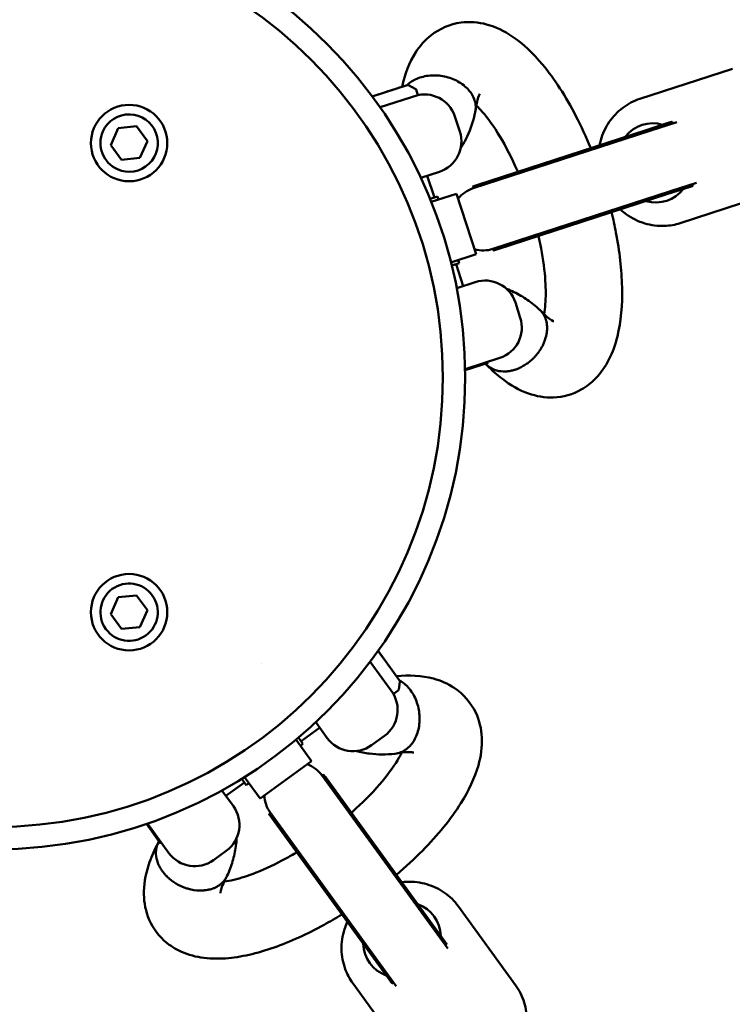
# Model space of a CAD drawing. Units: millimetres. Extents: x -17570 to 56401, y 62303 to 90114.
# Drawn here: x 1671 to 1894, y 78892 to 79201 of the extents above; entities that cross this region are included whole.
import ezdxf

# ---------------------------------------------------------------- set-up
doc = ezdxf.new("R2010")
doc.units = ezdxf.units.MM
doc.layers.add('MD_Visible', color=7, linetype='Continuous', lineweight=50)

# ---------------------------------------------------------------- blocks, each defined once
blk = doc.blocks.new('CustomObjectsInViewport8_0')
at = {"layer": 'MD_Visible'}
for p, q in [((5105.08, 5502.79), (5076.06, 5493.38)), ((4992.03, 5494.14), (5002.98, 5497.7)), ((5003.37, 5497.67), (5005.52, 5496.57)), ((4992.58, 5494.34), (4996.48, 5495.62)), ((5006.32, 5494.58), (4994.48, 5490.73)), ((4997.11, 5495.83), (5000.38, 5496.89)), ((5000.42, 5496.87), (5000.42, 5496.9)), ((5006.32, 5494.58), (5005.76, 5496.28)), ((5017.97, 5487.85), (5019.51, 5483.09)), ((5085.27, 5485.94), (5078, 5483.58)), ((5086.11, 5486.12), (5079.36, 5483.92)), ((5087.65, 5486.09), (5079.51, 5483.45)), ((5086.26, 5485.64), (5086.17, 5486.14)), ((4909.91, 5478.89), (4912.26, 5484.17)), ((4912.26, 5484.17), (4918.01, 5484.77)), ((4918.01, 5484.77), (4921.4, 5480.1)), ((5023.54, 5465.79), (5079.36, 5483.92)), ((5079.51, 5483.45), (5023.7, 5465.31)), ((5078, 5483.58), (5024.85, 5466.31)), ((4921.4, 5480.1), (4919.05, 5474.83)), ((4913.31, 5474.22), (4909.91, 5478.89)), ((4919.05, 5474.83), (4913.31, 5474.22)), ((5007.27, 5468.6), (5013.09, 5470.49)), ((5011.51, 5462.41), (5009.29, 5469.25)), ((5093.83, 5467.07), (5085.69, 5464.43)), ((5092.66, 5466.16), (5092.44, 5466.62)), ((5018.48, 5463.62), (5010.55, 5461.04)), ((5018.48, 5463.62), (5024.66, 5444.6)), ((5023.76, 5465.33), (5023.54, 5465.79)), ((5029.88, 5446.29), (5085.69, 5464.43)), ((5030.03, 5445.82), (5085.85, 5463.95)), ((5091.82, 5465.79), (5084.55, 5463.43)), ((5092.6, 5466.15), (5085.85, 5463.95)), ((5117.73, 5463.79), (5088.72, 5454.38)), ((5012.47, 5462.71), (5010.17, 5461.97)), ((5012.77, 5461.76), (5012.47, 5462.71)), ((5031.4, 5446.16), (5084.55, 5463.43)), ((5029.94, 5446.31), (5030.03, 5445.82)), ((5016.73, 5442.02), (5024.66, 5444.6)), ((5019.26, 5441.79), (5018.95, 5442.74)), ((5016.97, 5441.05), (5019.26, 5441.79)), ((5020.54, 5434.63), (5018.31, 5441.48)), ((5018.52, 5433.98), (5024.34, 5435.87)), ((5036.94, 5429.45), (5038.49, 5424.69)), ((5032.07, 5412.09), (5021.18, 5408.56)), ((5021.19, 5408.19), (5028.37, 5410.53)), ((5028.37, 5410.53), (5028.26, 5410.86)), ((4909.91, 5331.67), (4912.26, 5336.94)), ((4912.26, 5336.94), (4918.01, 5337.55)), ((4918.01, 5337.55), (4921.4, 5332.87)), ((4913.31, 5327), (4909.91, 5331.67)), ((4921.4, 5332.87), (4919.05, 5327.6)), ((4919.05, 5327.6), (4913.31, 5327)), ((4993.82, 5320.1), (5000.6, 5310.78)), ((4994.18, 5319.64), (4996.61, 5316.33)), ((4998.66, 5306.65), (4991.34, 5316.72)), ((4997, 5315.79), (4999.03, 5313.01)), ((4999.01, 5312.96), (4999.05, 5312.98)), ((5000.69, 5310.41), (5000.31, 5308.03)), ((4998.66, 5306.65), (5000.11, 5307.7)), ((4974.24, 5297.72), (4977.84, 5292.76)), ((4969.67, 5291.76), (4975.49, 5296)), ((4972.97, 5285.51), (4968.07, 5292.26)), ((4970.25, 5290.96), (4968.84, 5292.91)), ((4969.45, 5290.37), (4970.25, 5290.96)), ((4995.86, 5293.49), (4991.81, 5290.55)), ((4972.97, 5285.51), (4956.79, 5273.76)), ((4976.24, 5281.02), (4976.6, 5281.37)), ((4976.6, 5281.37), (5011.09, 5233.89)), ((4946.04, 5274.6), (4951.87, 5278.83)), ((4951.04, 5279.98), (4952.46, 5278.02)), ((4951.89, 5280.51), (4956.79, 5273.76)), ((4952.46, 5278.02), (4953.26, 5278.61)), ((5010.69, 5233.6), (4976.2, 5281.08)), ((5010.35, 5235.08), (4977.5, 5280.29)), ((4944.79, 5276.32), (4948.39, 5271.36)), ((4960.05, 5269.27), (4959.61, 5269.03)), ((4959.61, 5269.03), (4994.11, 5221.55)), ((4960.02, 5269.32), (4994.51, 5221.84)), ((4921.1, 5265.81), (4925.54, 5259.7)), ((4928.17, 5256.67), (4921.44, 5265.93)), ((4960.36, 5267.83), (4993.21, 5222.62)), ((4925.54, 5259.7), (4925.82, 5259.91)), ((4946.18, 5257.4), (4942.14, 5254.46)), ((5036.99, 5215.26), (5019.07, 5239.95)), ((5014.84, 5228.89), (5010.35, 5235.08)), ((5015.72, 5226.68), (5010.69, 5233.6)), ((5015.27, 5228.15), (5011.09, 5233.89)), ((5014.86, 5227.86), (5015.31, 5228.1)), ((4997.7, 5216.44), (4993.21, 5222.62)), ((4998.28, 5215.8), (4994.11, 5221.55)), ((4999.54, 5214.92), (4994.51, 5221.84)), ((5003.81, 5191.17), (4985.89, 5215.86)), ((4998.31, 5215.75), (4998.68, 5216.1))]:
    blk.add_line(p, q, dxfattribs=at)
at = {"layer": 'MD_Visible', "extrusion": (0, 0, -1)}
for radius in [148.05, 141.02]:
    blk.add_circle((-4873.16, 5405.88), radius, dxfattribs=at)
at = {"layer": 'MD_Visible'}
for centre in [(4915.66, 5479.5), (4915.66, 5332.27)]:
    blk.add_circle(centre, 12, dxfattribs=at)
at = {"layer": 'MD_Visible', "extrusion": (0, 0, -1)}
for centre, radius, start, end in [((-5003.14, 5497.22), 0.5, 72, 117), ((-5008.46, 5484.76), 10, 72, 162), ((-5005.29, 5496.13), 0.5, 117, 162), ((-5010, 5480), 10, 162, 252), ((-5026.79, 5455.8), 10, 38.735, 72), ((-5028.12, 5456.24), 10.59, 64.3719, 72), ((-5026.79, 5455.8), 10, 252, 285.265), ((-5028.12, 5456.24), 10.59, 252, 259.6281), ((-5027.43, 5426.36), 10, 72, 162), ((-5028.98, 5421.6), 10, 162, 252), ((-5000.19, 5310.49), 0.5, 144, 189), ((-4989.98, 5301.58), 10, 144, 234), ((-4999.81, 5308.11), 0.5, 189, 234), ((-4985.93, 5298.64), 10, 234, 324), ((-4968.11, 5275.2), 10, 110.735, 144), ((-4968.93, 5274.06), 10.59, 136.3719, 144), ((-4968.11, 5275.2), 10, 324, 357.265), ((-4940.3, 5265.49), 10, 144, 234), ((-4968.93, 5274.06), 10.59, 324, 331.6281), ((-4936.26, 5262.55), 10, 234, 324)]:
    blk.add_arc(centre, radius, start, end, dxfattribs=at)
at = {"layer": 'MD_Visible'}
for centre, start, end in [((4915.66, 5479.5), 245.9862, 155.9862), ((4915.66, 5479.5), 155.9862, 245.9862), ((4915.66, 5332.27), 35.9862, 125.9862), ((4915.66, 5332.27), 125.9862, 35.9862)]:
    blk.add_arc(centre, 9, start, end, dxfattribs=at)
at = {"layer": 'MD_Visible', "extrusion": (0, 0, -1)}
for centre, major_axis, ratio, start_param, end_param in [((4996.66, 5495.68), (0.482, 0.158), 0.001402, 4.325577, 5.896373), ((4999.94, 5496.75), (0.482, 0.158), 0.001402, -0.386812, 0.000236), ((4992.73, 5493.86), (-0.506, -0.169), 0.937323, 1.300453, 1.57533), ((5080.6, 5473.3), (-3.86, 11.89), 0.926379, 5.721885, 6.843784), ((5080.6, 5473.3), (-3.86, 11.89), 0.926379, 2.583117, 3.699367), ((4993.78, 5319.35), (-0.317, 0.429), 0.937323, 1.300453, 1.57533), ((4941.14, 5312.31), (13.75, 9.99), 0.867436, 0.450742, 0.450757), ((4996.73, 5316.17), (0.299, -0.409), 0.001402, 4.325577, 5.896373), ((4998.75, 5313.39), (0.299, -0.409), 0.001402, -0.386812, 0.000236), ((5001.37, 5229.43), (10.12, 7.34), 0.926379, 5.721885, 6.843784), ((5001.37, 5229.43), (10.12, 7.34), 0.926379, 2.583117, 3.699367)]:
    blk.add_ellipse(centre, major_axis=major_axis, ratio=ratio, start_param=start_param, end_param=end_param, dxfattribs=at)
at = {"layer": 'MD_Visible'}
for points, knots in [([(5001.37, 5497.17), (5002.23, 5501.13), (5003.57, 5504.77), (5006.95, 5509.97), (5008.54, 5511.8), (5013.12, 5515.42), (5016.48, 5516.88), (5022.61, 5517.68), (5025.36, 5517.43), (5030.8, 5515.97), (5033.45, 5514.66), (5039.36, 5510.69), (5042.51, 5507.69), (5049.25, 5499.63), (5052.8, 5494.1), (5057.61, 5484.81), (5059.17, 5481.42), (5060.61, 5477.93)], [0.504946, 0.504946, 0.504946, 0.504946, 2.12756, 2.12756, 3.123467, 3.123467, 4.520628, 4.520628, 5.629773, 5.629773, 6.876153, 6.876153, 8.60987, 8.60987, 10.803322, 10.803322, 11.943905, 11.943905, 11.943905, 11.943905]), ([(5002.95, 5497.69), (5003.77, 5498.49), (5004.79, 5499.16), (5007.23, 5500.22), (5008.65, 5500.57), (5011.65, 5500.82), (5013.19, 5500.72), (5016.19, 5500.08), (5017.62, 5499.55), (5020.2, 5498.12), (5021.33, 5497.23), (5022.57, 5495.84), (5022.88, 5495.43), (5023.15, 5495.01)], [103.229057, 103.229057, 103.229057, 103.229057, 107.454896, 107.454896, 112.077222, 112.077222, 116.687213, 116.687213, 121.292116, 121.292116, 125.891389, 125.891389, 127.662984, 127.662984, 127.662984, 127.662984]), ([(5023.15, 5495.01), (5023.22, 5494.9), (5023.29, 5494.79), (5023.7, 5494.09), (5023.97, 5493.48), (5024.25, 5492.58), (5024.33, 5492.29), (5024.43, 5491.7), (5024.47, 5491.41), (5024.53, 5490.48), (5024.48, 5489.85), (5024.35, 5489.24)], [127.662984, 127.662984, 127.662984, 127.662984, 128.147168, 128.147168, 130.583677, 130.583677, 131.736119, 131.736119, 132.880432, 132.880432, 135.386236, 135.386236, 135.386236, 135.386236]), ([(5025.81, 5494.94), (5025.81, 5494.94), (5025.8, 5494.93), (5025.72, 5494.81), (5025.39, 5494.19), (5024.84, 5492.25), (5024.61, 5491.14), (5024.45, 5489.83)], [17.962846, 17.962846, 17.962846, 17.962846, 18.090455, 18.090455, 18.997401, 18.997401, 19.693652, 19.693652, 19.693652, 19.693652]), ([(5076.06, 5493.38), (5074.13, 5492.75), (5072.3, 5491.79), (5069.03, 5489.33), (5067.59, 5487.82), (5065.24, 5484.38), (5064.34, 5482.45), (5063.59, 5479.89), (5063.46, 5479.36), (5063.35, 5478.82)], [2.522958, 2.522958, 2.522958, 2.522958, 2.832068, 2.832068, 3.143618, 3.143618, 3.461081, 3.461081, 3.543305, 3.543305, 3.543305, 3.543305]), ([(5024.35, 5489.24), (5023.77, 5486.55), (5022.96, 5483.99), (5021.25, 5480.36), (5020.58, 5479.14), (5019.8, 5477.98)], [0, 0, 0, 0, 1.112966, 1.112966, 1.699763, 1.699763, 1.699763, 1.699763]), ([(5037.7, 5470.49), (5037.66, 5470.58), (5037.62, 5470.68), (5035.88, 5474.7), (5033.98, 5478.41), (5030.22, 5484.67), (5028.29, 5487.34), (5025.91, 5490.08), (5025.27, 5490.75), (5024.67, 5491.31)], [10.916793, 10.916793, 10.916793, 10.916793, 10.948758, 10.948758, 12.274773, 12.274773, 13.552225, 13.552225, 14.04274, 14.04274, 14.04274, 14.04274]), ([(5085.27, 5485.94), (5085.4, 5485.98), (5085.51, 5486.02), (5085.83, 5486.1), (5086.01, 5486.14), (5086.18, 5486.15), (5086.18, 5486.14), (5086.11, 5486.12)], [5.5230873, 5.5230873, 5.5230873, 5.5230873, 5.5992988, 5.5992988, 5.7760794, 5.7760794, 5.95286, 5.95286, 5.95286, 5.95286]), ([(5092.6, 5466.15), (5092.67, 5466.17), (5092.68, 5466.16), (5092.53, 5466.07), (5092.37, 5465.99), (5092.05, 5465.87), (5091.94, 5465.83), (5091.82, 5465.79)], [1.9842867, 1.9842867, 1.9842867, 1.9842867, 2.1610672, 2.1610672, 2.3378478, 2.3378478, 2.4140593, 2.4140593, 2.4140593, 2.4140593]), ([(5067.16, 5457.78), (5067.67, 5455.65), (5068.13, 5453.54), (5069.67, 5445.52), (5070.33, 5439.68), (5070.58, 5428.7), (5070.14, 5423.48), (5068.35, 5416.23), (5067.49, 5413.8), (5065.23, 5409.37), (5063.84, 5407.33), (5060.8, 5404.24), (5059.3, 5403.07), (5055.03, 5400.64), (5051.94, 5399.78), (5046.2, 5399.57), (5043.51, 5400.05), (5038.11, 5401.95), (5035.4, 5403.53), (5031.2, 5406.74), (5029.59, 5408.2), (5028.03, 5409.8)], [14.064713, 14.064713, 14.064713, 14.064713, 14.726075, 14.726075, 16.607004, 16.607004, 18.575196, 18.575196, 19.653442, 19.653442, 20.682736, 20.682736, 21.451089, 21.451089, 22.683999, 22.683999, 23.790638, 23.790638, 25.103746, 25.103746, 25.978744, 25.978744, 25.978744, 25.978744]), ([(5069.91, 5458.67), (5070.52, 5458.11), (5071.17, 5457.59), (5073.6, 5455.87), (5075.55, 5454.91), (5079.6, 5453.69), (5081.7, 5453.41), (5085.46, 5453.57), (5087.12, 5453.86), (5088.72, 5454.38)], [4.645921, 4.645921, 4.645921, 4.645921, 4.770714, 4.770714, 5.093764, 5.093764, 5.410173, 5.410173, 5.664551, 5.664551, 5.664551, 5.664551]), ([(5045.95, 5425.82), (5046.12, 5426.72), (5046.25, 5427.76), (5046.51, 5431.02), (5046.52, 5433.56), (5046.15, 5439.42), (5045.71, 5442.89), (5044.81, 5447.73), (5044.55, 5449.03), (5044.25, 5450.34)], [5.651125, 5.651125, 5.651125, 5.651125, 6.19923, 6.19923, 7.214161, 7.214161, 8.369346, 8.369346, 8.783106, 8.783106, 8.783106, 8.783106]), ([(5034.17, 5433.75), (5034.98, 5433.45), (5035.76, 5433.12), (5037.99, 5432.05), (5039.38, 5431.22), (5042.01, 5429.4), (5043.26, 5428.39), (5044.47, 5427.31)], [3.4277302, 3.4277302, 3.4277302, 3.4277302, 3.4864512, 3.4864512, 3.6014041, 3.6014041, 3.7163569, 3.7163569, 3.7163569, 3.7163569]), ([(5046.89, 5421.94), (5046.87, 5422.25), (5046.84, 5422.57), (5046.74, 5423.22), (5046.67, 5423.54), (5046.5, 5424.16), (5046.39, 5424.46), (5046.15, 5425.03), (5046.02, 5425.3), (5045.74, 5425.8), (5045.58, 5426.05), (5045.22, 5426.53), (5045.03, 5426.76), (5044.7, 5427.1), (5044.59, 5427.21), (5044.47, 5427.31)], [53.352196, 53.352196, 53.352196, 53.352196, 54.464607, 54.464607, 55.577018, 55.577018, 56.689429, 56.689429, 57.80184, 57.80184, 58.913387, 58.913387, 60.024933, 60.024933, 60.608151, 60.608151, 60.608151, 60.608151]), ([(5044.91, 5426.89), (5046.31, 5425.39), (5047.57, 5424.39), (5048.76, 5423.65), (5049, 5423.56), (5049, 5423.56)], [0.002295, 0.002295, 0.002295, 0.002295, 1.088632, 1.088632, 1.727031, 1.727031, 1.727031, 1.727031]), ([(5036.85, 5408.38), (5037.03, 5408.44), (5037.2, 5408.5), (5037.56, 5408.63), (5037.75, 5408.71), (5038.05, 5408.84), (5038.17, 5408.89), (5038.46, 5409.02), (5038.63, 5409.1), (5039.01, 5409.3), (5039.23, 5409.41), (5039.56, 5409.61), (5039.68, 5409.68), (5040.74, 5410.33), (5041.62, 5411.02), (5042.67, 5412.03), (5042.9, 5412.27), (5043.25, 5412.64), (5043.36, 5412.77), (5043.59, 5413.04), (5043.71, 5413.18), (5043.94, 5413.47), (5044.06, 5413.63), (5044.28, 5413.93), (5044.4, 5414.09), (5044.61, 5414.39), (5044.71, 5414.54), (5044.89, 5414.84), (5044.98, 5414.99), (5045.23, 5415.41), (5045.39, 5415.7), (5046.13, 5417.17), (5046.44, 5418.21), (5046.64, 5419.07), (5046.67, 5419.19), (5046.74, 5419.55), (5046.77, 5419.77), (5046.83, 5420.16), (5046.85, 5420.32), (5046.88, 5420.73), (5046.89, 5420.95), (5046.91, 5421.46), (5046.91, 5421.68), (5046.89, 5421.92), (5046.89, 5421.93), (5046.89, 5421.94)], [0.000001, 0.000001, 0.000001, 0.000001, 0.060237, 0.060237, 0.122188, 0.122188, 0.164111, 0.164111, 0.220543, 0.220543, 0.296217, 0.296217, 0.339254, 0.339254, 0.674938, 0.674938, 0.77436, 0.77436, 0.826711, 0.826711, 0.881201, 0.881201, 0.938164, 0.938164, 0.995792, 0.995792, 1.050157, 1.050157, 1.102393, 1.102393, 1.201495, 1.201495, 1.6145, 1.6145, 1.685629, 1.685629, 1.811131, 1.811131, 1.901482, 1.901482, 2.027974, 2.027974, 2.136351, 2.136351, 2.140404, 2.140404, 2.140404, 2.140404]), ([(5028.25, 5409.62), (5028.33, 5409.55), (5028.42, 5409.47), (5028.62, 5409.32), (5028.73, 5409.24), (5028.97, 5409.07), (5029.09, 5408.99), (5029.34, 5408.84), (5029.47, 5408.77), (5029.72, 5408.64), (5029.85, 5408.58), (5030.1, 5408.46), (5030.23, 5408.41), (5030.6, 5408.27), (5030.84, 5408.19), (5031.96, 5407.88), (5032.89, 5407.78), (5033.98, 5407.83), (5034.1, 5407.83), (5034.44, 5407.86), (5034.67, 5407.89), (5035.06, 5407.94), (5035.22, 5407.97), (5035.51, 5408.03), (5035.64, 5408.05), (5035.95, 5408.12), (5036.13, 5408.17), (5036.49, 5408.27), (5036.67, 5408.32), (5036.85, 5408.38)], [0.7622564, 0.7622564, 0.7622564, 0.7622564, 0.7954306, 0.7954306, 0.8352423, 0.8352423, 0.8774437, 0.8774437, 0.9191583, 0.9191583, 0.9590616, 0.9590616, 0.9973992, 0.9973992, 1.0702064, 1.0702064, 1.3160308, 1.3160308, 1.3475473, 1.3475473, 1.402964, 1.402964, 1.44429, 1.44429, 1.4749904, 1.4749904, 1.5203575, 1.5203575, 1.5644691, 1.5644691, 1.5644691, 1.5644691]), ([(4999.6, 5312.15), (5003.62, 5312.56), (5007.5, 5312.41), (5013.5, 5310.8), (5015.72, 5309.85), (5020.58, 5306.62), (5023.01, 5303.87), (5025.66, 5298.3), (5026.28, 5295.6), (5026.57, 5289.98), (5026.14, 5287.04), (5024.2, 5280.2), (5022.31, 5276.28), (5016.72, 5267.38), (5012.57, 5262.29), (5005.22, 5254.85), (5002.48, 5252.32), (4999.6, 5249.87)], [0.504946, 0.504946, 0.504946, 0.504946, 2.12756, 2.12756, 3.123467, 3.123467, 4.520628, 4.520628, 5.629773, 5.629773, 6.876153, 6.876153, 8.60987, 8.60987, 10.803322, 10.803322, 11.943905, 11.943905, 11.943905, 11.943905]), ([(5000.57, 5310.82), (5001.59, 5310.28), (5002.54, 5309.52), (5004.31, 5307.53), (5005.08, 5306.28), (5006.24, 5303.51), (5006.63, 5302.01), (5006.95, 5298.96), (5006.88, 5297.43), (5006.32, 5294.54), (5005.82, 5293.19), (5004.88, 5291.58), (5004.59, 5291.17), (5004.27, 5290.78)], [103.229057, 103.229057, 103.229057, 103.229057, 107.454896, 107.454896, 112.077222, 112.077222, 116.687213, 116.687213, 121.292116, 121.292116, 125.891389, 125.891389, 127.662984, 127.662984, 127.662984, 127.662984]), ([(5004.27, 5290.78), (5004.19, 5290.67), (5004.1, 5290.57), (5003.56, 5289.96), (5003.07, 5289.52), (5002.3, 5288.97), (5002.04, 5288.81), (5001.52, 5288.53), (5001.26, 5288.41), (5000.39, 5288.07), (4999.78, 5287.92), (4999.15, 5287.85)], [127.662984, 127.662984, 127.662984, 127.662984, 128.147168, 128.147168, 130.583677, 130.583677, 131.736119, 131.736119, 132.880432, 132.880432, 135.386236, 135.386236, 135.386236, 135.386236]), ([(4985.45, 5269.35), (4985.52, 5269.42), (4985.6, 5269.49), (4988.89, 5272.39), (4991.83, 5275.35), (4996.62, 5280.86), (4998.57, 5283.51), (5000.44, 5286.63), (5000.87, 5287.44), (5001.23, 5288.18)], [10.916793, 10.916793, 10.916793, 10.916793, 10.948758, 10.948758, 12.274773, 12.274773, 13.552225, 13.552225, 14.04274, 14.04274, 14.04274, 14.04274]), ([(4999.15, 5287.85), (4996.41, 5287.57), (4993.73, 5287.55), (4989.75, 5288.05), (4988.38, 5288.32), (4987.04, 5288.7)], [0, 0, 0, 0, 1.112966, 1.112966, 1.699763, 1.699763, 1.699763, 1.699763]), ([(5005.02, 5288.23), (5005.02, 5288.23), (5005.01, 5288.23), (5004.87, 5288.27), (5004.18, 5288.39), (5002.17, 5288.31), (5001.04, 5288.19), (4999.75, 5287.94)], [17.962846, 17.962846, 17.962846, 17.962846, 18.090455, 18.090455, 18.997401, 18.997401, 19.693652, 19.693652, 19.693652, 19.693652]), ([(4982.46, 5237.42), (4980.6, 5236.27), (4978.73, 5235.18), (4971.58, 5231.24), (4966.23, 5228.81), (4955.87, 5225.17), (4950.76, 5223.98), (4943.32, 5223.44), (4940.74, 5223.51), (4935.82, 5224.29), (4933.46, 5224.99), (4929.58, 5226.92), (4928, 5227.98), (4924.37, 5231.3), (4922.6, 5233.97), (4920.63, 5239.36), (4920.25, 5242.06), (4920.39, 5247.79), (4921.05, 5250.86), (4922.81, 5255.84), (4923.7, 5257.82), (4924.74, 5259.8)], [14.064713, 14.064713, 14.064713, 14.064713, 14.726075, 14.726075, 16.607004, 16.607004, 18.575196, 18.575196, 19.653442, 19.653442, 20.682736, 20.682736, 21.451089, 21.451089, 22.683999, 22.683999, 23.790638, 23.790638, 25.103746, 25.103746, 25.978744, 25.978744, 25.978744, 25.978744]), ([(4949.41, 5261.36), (4949.38, 5260.5), (4949.31, 5259.66), (4948.98, 5257.2), (4948.62, 5255.63), (4947.7, 5252.56), (4947.13, 5251.06), (4946.48, 5249.58)], [3.4277302, 3.4277302, 3.4277302, 3.4277302, 3.4864512, 3.4864512, 3.6014041, 3.6014041, 3.7163569, 3.7163569, 3.7163569, 3.7163569]), ([(4924.64, 5259.54), (4924.59, 5259.43), (4924.55, 5259.33), (4924.46, 5259.09), (4924.42, 5258.96), (4924.34, 5258.69), (4924.3, 5258.54), (4924.23, 5258.26), (4924.2, 5258.12), (4924.16, 5257.83), (4924.14, 5257.69), (4924.11, 5257.42), (4924.1, 5257.28), (4924.07, 5256.89), (4924.07, 5256.63), (4924.13, 5255.47), (4924.32, 5254.56), (4924.7, 5253.54), (4924.75, 5253.42), (4924.88, 5253.1), (4924.97, 5252.9), (4925.14, 5252.55), (4925.22, 5252.4), (4925.36, 5252.13), (4925.43, 5252.02), (4925.59, 5251.75), (4925.69, 5251.59), (4925.9, 5251.28), (4926, 5251.13), (4926.11, 5250.98)], [0.7622564, 0.7622564, 0.7622564, 0.7622564, 0.7954306, 0.7954306, 0.8352423, 0.8352423, 0.8774437, 0.8774437, 0.9191583, 0.9191583, 0.9590616, 0.9590616, 0.9973992, 0.9973992, 1.0702064, 1.0702064, 1.3160308, 1.3160308, 1.3475473, 1.3475473, 1.402964, 1.402964, 1.44429, 1.44429, 1.4749904, 1.4749904, 1.5203575, 1.5203575, 1.5644691, 1.5644691, 1.5644691, 1.5644691]), ([(4945.52, 5247.71), (4946.42, 5247.83), (4947.45, 5248.02), (4950.63, 5248.78), (4953.05, 5249.56), (4958.51, 5251.72), (4961.67, 5253.21), (4966, 5255.56), (4967.15, 5256.21), (4968.3, 5256.9)], [5.651125, 5.651125, 5.651125, 5.651125, 6.19923, 6.19923, 7.214161, 7.214161, 8.369346, 8.369346, 8.783106, 8.783106, 8.783106, 8.783106]), ([(4926.11, 5250.98), (4926.22, 5250.82), (4926.33, 5250.67), (4926.57, 5250.37), (4926.7, 5250.22), (4926.92, 5249.97), (4927.01, 5249.87), (4927.22, 5249.64), (4927.35, 5249.51), (4927.65, 5249.2), (4927.83, 5249.03), (4928.12, 5248.78), (4928.23, 5248.68), (4929.17, 5247.88), (4930.1, 5247.25), (4931.38, 5246.56), (4931.68, 5246.42), (4932.14, 5246.21), (4932.3, 5246.14), (4932.63, 5246), (4932.8, 5245.93), (4933.15, 5245.8), (4933.33, 5245.74), (4933.69, 5245.62), (4933.87, 5245.56), (4934.23, 5245.46), (4934.4, 5245.41), (4934.74, 5245.32), (4934.91, 5245.28), (4935.39, 5245.17), (4935.71, 5245.12), (4937.35, 5244.86), (4938.42, 5244.89), (4939.3, 5244.97), (4939.43, 5244.98), (4939.79, 5245.02), (4940.01, 5245.06), (4940.4, 5245.12), (4940.56, 5245.16), (4940.96, 5245.25), (4941.17, 5245.31), (4941.66, 5245.45), (4941.87, 5245.51), (4942.1, 5245.61), (4942.1, 5245.61), (4942.11, 5245.61)], [0.000001, 0.000001, 0.000001, 0.000001, 0.060237, 0.060237, 0.122188, 0.122188, 0.164111, 0.164111, 0.220543, 0.220543, 0.296217, 0.296217, 0.339254, 0.339254, 0.674938, 0.674938, 0.77436, 0.77436, 0.826711, 0.826711, 0.881201, 0.881201, 0.938164, 0.938164, 0.995792, 0.995792, 1.050157, 1.050157, 1.102393, 1.102393, 1.201495, 1.201495, 1.6145, 1.6145, 1.685629, 1.685629, 1.811131, 1.811131, 1.901482, 1.901482, 2.027974, 2.027974, 2.136351, 2.136351, 2.140404, 2.140404, 2.140404, 2.140404]), ([(4942.11, 5245.61), (4942.4, 5245.73), (4942.7, 5245.86), (4943.28, 5246.15), (4943.56, 5246.32), (4944.1, 5246.68), (4944.36, 5246.87), (4944.83, 5247.27), (4945.04, 5247.48), (4945.43, 5247.9), (4945.62, 5248.13), (4945.96, 5248.62), (4946.13, 5248.88), (4946.34, 5249.29), (4946.41, 5249.44), (4946.48, 5249.58)], [53.352196, 53.352196, 53.352196, 53.352196, 54.464607, 54.464607, 55.577018, 55.577018, 56.689429, 56.689429, 57.80184, 57.80184, 58.913387, 58.913387, 60.024933, 60.024933, 60.608151, 60.608151, 60.608151, 60.608151]), ([(4946.2, 5249.03), (4945.21, 5247.23), (4944.65, 5245.73), (4944.31, 5244.37), (4944.31, 5244.11), (4944.31, 5244.11)], [0.002295, 0.002295, 0.002295, 0.002295, 1.088632, 1.088632, 1.727031, 1.727031, 1.727031, 1.727031]), ([(5019.07, 5239.95), (5017.87, 5241.59), (5016.4, 5243.04), (5013.05, 5245.39), (5011.17, 5246.28), (5007.17, 5247.46), (5005.05, 5247.72), (5002.39, 5247.64), (5001.84, 5247.6), (5001.3, 5247.54)], [2.522958, 2.522958, 2.522958, 2.522958, 2.832068, 2.832068, 3.143618, 3.143618, 3.461081, 3.461081, 3.543305, 3.543305, 3.543305, 3.543305]), ([(4984.16, 5235.08), (4983.82, 5234.32), (4983.52, 5233.54), (4982.63, 5230.69), (4982.32, 5228.55), (4982.41, 5224.32), (4982.8, 5222.24), (4984.11, 5218.71), (4984.91, 5217.21), (4985.89, 5215.86)], [4.645921, 4.645921, 4.645921, 4.645921, 4.770714, 4.770714, 5.093764, 5.093764, 5.410173, 5.410173, 5.664551, 5.664551, 5.664551, 5.664551]), ([(5014.84, 5228.89), (5014.92, 5228.78), (5014.99, 5228.69), (5015.17, 5228.41), (5015.25, 5228.25), (5015.33, 5228.09), (5015.32, 5228.08), (5015.27, 5228.15)], [5.5230873, 5.5230873, 5.5230873, 5.5230873, 5.5992988, 5.5992988, 5.7760794, 5.7760794, 5.95286, 5.95286, 5.95286, 5.95286]), ([(4998.28, 5215.8), (4998.33, 5215.74), (4998.32, 5215.73), (4998.19, 5215.85), (4998.06, 5215.98), (4997.85, 5216.24), (4997.78, 5216.33), (4997.7, 5216.44)], [1.9842867, 1.9842867, 1.9842867, 1.9842867, 2.1610672, 2.1610672, 2.3378478, 2.3378478, 2.4140593, 2.4140593, 2.4140593, 2.4140593]), ([(5036.99, 5215.26), (5038.18, 5213.61), (5039.1, 5211.77), (5040.3, 5207.85), (5040.57, 5205.78), (5040.45, 5201.62), (5040.04, 5199.52), (5038.59, 5195.51), (5037.53, 5193.59), (5034.87, 5190.12), (5033.26, 5188.59), (5029.64, 5186.06), (5027.63, 5185.07), (5023.43, 5183.76), (5021.24, 5183.43), (5016.91, 5183.48), (5014.77, 5183.85), (5010.77, 5185.25), (5008.92, 5186.27), (5005.97, 5188.6), (5004.79, 5189.82), (5003.81, 5191.17)], [3.760227, 3.760227, 3.760227, 3.760227, 4.069337, 4.069337, 4.380887, 4.380887, 4.698349, 4.698349, 5.022204, 5.022204, 5.350461, 5.350461, 5.680116, 5.680116, 6.007983, 6.007983, 6.331032, 6.331032, 6.647442, 6.647442, 6.90182, 6.90182, 6.90182, 6.90182])]:
    blk.add_open_spline(points, degree=3, knots=knots, dxfattribs=at)
for points in [[(5024.45, 5491.52), (5024.45, 5491.52), (5024.45, 5491.52), (5024.45, 5491.52)], [(5027.49, 5410.24), (5027.72, 5410.06), (5027.98, 5409.86), (5028.25, 5409.62)], [(5001.36, 5288.46), (5001.36, 5288.46), (5001.36, 5288.46), (5001.36, 5288.46)], [(4924.99, 5260.45), (4924.89, 5260.17), (4924.78, 5259.87), (4924.64, 5259.54)]]:
    blk.add_open_spline(points, degree=3, dxfattribs=at)

msp = doc.modelspace()

# ---------------------------------------------------------------- block references
at = {"layer": 'MD_Visible'}
msp.add_blockref('CustomObjectsInViewport8_0', (-3210.65, 73683.17), dxfattribs=at)

doc.saveas('drawing.dxf')
